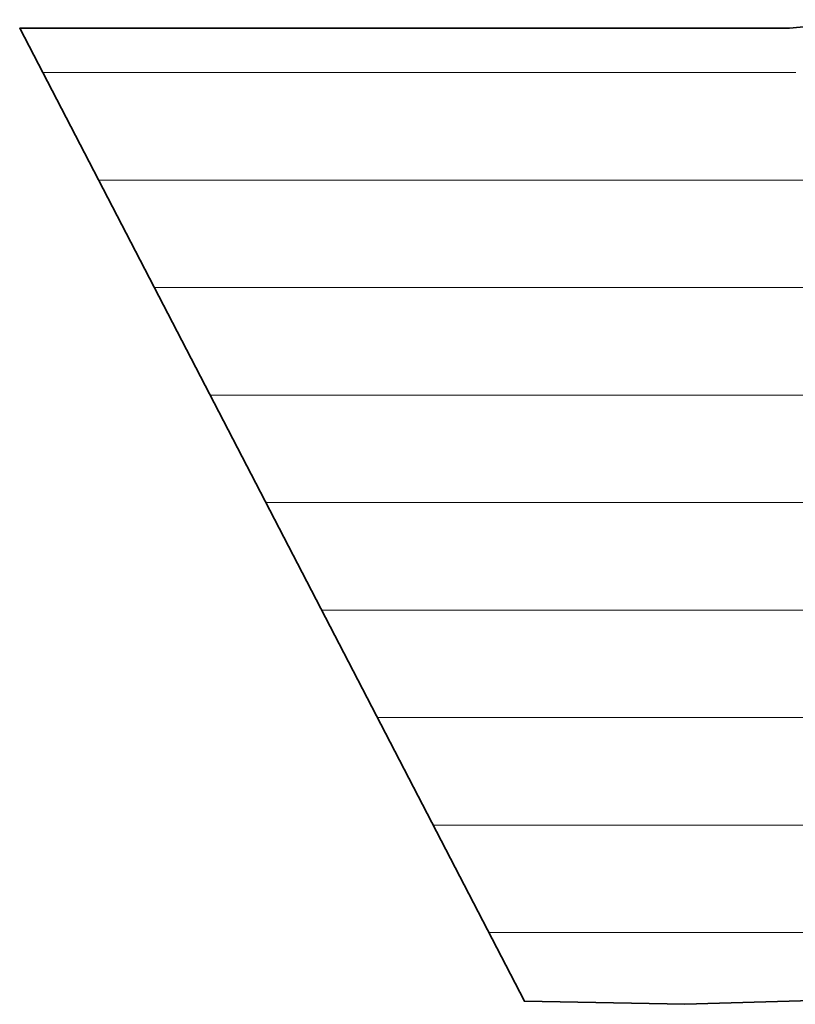
# Model space of a CAD drawing. Units: millimetres. Extents: x 0 to 7425, y 0 to 5250.
# Drawn here: x 5148 to 5179, y 211 to 252 of the extents above; entities that cross this region are included whole.
import ezdxf

# ---------------------------------------------------------------- set-up
doc = ezdxf.new("R2010")
doc.units = ezdxf.units.MM
doc.header["$MEASUREMENT"] = 0
doc.layers.add('(1) Shape lines', color=7, linetype='Continuous', lineweight=35)
doc.layers.add('(9) Sheet', color=7, linetype='Continuous', lineweight=35)

# ---------------------------------------------------------------- blocks, each defined once
blk = doc.blocks.new('HATCH_8_70100f8a-a184-4a69-83ef-01ea7cd49447')
at = {"layer": '(1) Shape lines', "color": 0, "lineweight": 9}
blk.add_line((5150.733, 249.375), (5148.638, 249.375), dxfattribs=at)
blk = doc.blocks.new('HATCH_11_d25b94f4-2086-467f-b467-58b9672b823c')
at = {"layer": '(1) Shape lines', "color": 0, "lineweight": 9}
for p, q in [((5151.101, 249.375), (5150.733, 249.375)), ((5151.993, 245), (5150.907, 245))]:
    blk.add_line(p, q, dxfattribs=at)
blk = doc.blocks.new('HATCH_12_ca83d3b6-ed27-4803-b334-7d4ed93bf852')
at = {"layer": '(1) Shape lines', "color": 0, "lineweight": 9}
for p, q in [((5152.699, 249.375), (5151.101, 249.375)), ((5152.699, 245), (5151.993, 245))]:
    blk.add_line(p, q, dxfattribs=at)
blk = doc.blocks.new('HATCH_15_9e54cb0f-23c4-45eb-9ee5-adfc336b087c')
at = {"layer": '(1) Shape lines', "color": 0, "lineweight": 9}
for p, q in [((5152.787, 249.375), (5152.699, 249.375)), ((5153, 245), (5152.699, 245)), ((5153.214, 240.625), (5153.175, 240.625))]:
    blk.add_line(p, q, dxfattribs=at)
blk = doc.blocks.new('HATCH_16_22aa000d-b5f1-41f5-becf-3833243ceb15')
at = {"layer": '(1) Shape lines', "color": 0, "lineweight": 9}
for p, q in [((5153.218, 249.375), (5152.787, 249.375)), ((5153.218, 245), (5153, 245)), ((5153.218, 240.625), (5153.214, 240.625))]:
    blk.add_line(p, q, dxfattribs=at)
blk = doc.blocks.new('HATCH_20_6562e589-2b44-4286-9320-cbc5434e82eb')
at = {"layer": '(1) Shape lines', "color": 0, "lineweight": 9}
for p, q in [((5153.266, 249.375), (5153.218, 249.375)), ((5153.382, 245), (5153.218, 245)), ((5153.499, 240.625), (5153.218, 240.625))]:
    blk.add_line(p, q, dxfattribs=at)
blk = doc.blocks.new('HATCH_21_1540357b-c158-4c3c-a739-5e6c8ddf80dd')
at = {"layer": '(1) Shape lines', "color": 0, "lineweight": 9}
for p, q in [((5153.516, 249.375), (5153.266, 249.375)), ((5153.516, 245), (5153.382, 245)), ((5153.516, 240.625), (5153.499, 240.625))]:
    blk.add_line(p, q, dxfattribs=at)
blk = doc.blocks.new('HATCH_26_8bf16c63-f46f-46e0-b5f0-0a27aef3603a')
at = {"layer": '(1) Shape lines', "color": 0, "lineweight": 9}
for p, q in [((5153.7, 249.375), (5153.516, 249.375)), ((5154.146, 245), (5153.516, 245)), ((5154.592, 240.625), (5153.516, 240.625))]:
    blk.add_line(p, q, dxfattribs=at)
blk = doc.blocks.new('HATCH_27_aa3b4c7a-199e-4cec-940f-af97f1c1910b')
at = {"layer": '(1) Shape lines', "color": 0, "lineweight": 9}
for p, q in [((5154.939, 249.375), (5153.7, 249.375)), ((5154.939, 245), (5154.146, 245)), ((5154.939, 240.625), (5154.592, 240.625))]:
    blk.add_line(p, q, dxfattribs=at)
blk = doc.blocks.new('HATCH_32_3ceba0c8-2ba5-49a5-a49f-3ef944fd61a1')
at = {"layer": '(1) Shape lines', "color": 0, "lineweight": 9}
for p, q in [((5155.039, 249.375), (5154.939, 249.375)), ((5155.281, 245), (5154.939, 245)), ((5155.523, 240.625), (5154.939, 240.625)), ((5155.765, 236.25), (5155.443, 236.25))]:
    blk.add_line(p, q, dxfattribs=at)
blk = doc.blocks.new('HATCH_33_27a77207-b0d5-4a58-8665-6a9c5a0d0f89')
at = {"layer": '(1) Shape lines', "color": 0, "lineweight": 9}
for p, q in [((5155.803, 249.375), (5155.039, 249.375)), ((5155.803, 245), (5155.281, 245)), ((5155.803, 240.625), (5155.523, 240.625)), ((5155.803, 236.25), (5155.765, 236.25))]:
    blk.add_line(p, q, dxfattribs=at)
blk = doc.blocks.new('HATCH_38_099b1caf-7b44-4e80-8fd8-c445de94e2ca')
at = {"layer": '(1) Shape lines', "color": 0, "lineweight": 9}
for p, q in [((5155.983, 249.375), (5155.803, 249.375)), ((5156.418, 245), (5155.803, 245)), ((5156.854, 240.625), (5155.803, 240.625)), ((5157.29, 236.25), (5155.803, 236.25)), ((5157.725, 231.875), (5157.711, 231.875))]:
    blk.add_line(p, q, dxfattribs=at)
blk = doc.blocks.new('HATCH_39_e00a2fd8-7b5d-443c-a1eb-e36bd161b5ca')
at = {"layer": '(1) Shape lines', "color": 0, "lineweight": 9}
for p, q in [((5157.729, 249.375), (5155.983, 249.375)), ((5157.729, 245), (5156.418, 245)), ((5157.729, 240.625), (5156.854, 240.625)), ((5157.729, 236.25), (5157.29, 236.25)), ((5157.729, 231.875), (5157.725, 231.875))]:
    blk.add_line(p, q, dxfattribs=at)
blk = doc.blocks.new('HATCH_44_2b761fe5-fe69-4bdd-94aa-524857a3b366')
at = {"layer": '(1) Shape lines', "color": 0, "lineweight": 9}
for p, q in [((5157.796, 249.375), (5157.729, 249.375)), ((5157.96, 245), (5157.729, 245)), ((5158.123, 240.625), (5157.729, 240.625)), ((5158.287, 236.25), (5157.729, 236.25)), ((5158.45, 231.875), (5157.729, 231.875))]:
    blk.add_line(p, q, dxfattribs=at)
blk = doc.blocks.new('HATCH_45_cc336d8c-238e-4d8e-92cb-d685c63a66ff')
at = {"layer": '(1) Shape lines', "color": 0, "lineweight": 9}
for p, q in [((5158.508, 249.375), (5157.796, 249.375)), ((5158.508, 245), (5157.96, 245)), ((5158.508, 240.625), (5158.123, 240.625)), ((5158.508, 236.25), (5158.287, 236.25)), ((5158.508, 231.875), (5158.45, 231.875))]:
    blk.add_line(p, q, dxfattribs=at)
blk = doc.blocks.new('HATCH_50_4a6d0756-e33f-4aaf-a1e8-cddfa2dbe4d7')
at = {"layer": '(1) Shape lines', "color": 0, "lineweight": 9}
for p, q in [((5158.571, 249.375), (5158.508, 249.375)), ((5158.723, 245), (5158.508, 245)), ((5158.876, 240.625), (5158.508, 240.625)), ((5159.029, 236.25), (5158.508, 236.25)), ((5159.182, 231.875), (5158.508, 231.875))]:
    blk.add_line(p, q, dxfattribs=at)
blk = doc.blocks.new('HATCH_51_f1122d4a-164b-432b-8712-c19d89fe63a6')
at = {"layer": '(1) Shape lines', "color": 0, "lineweight": 9}
for p, q in [((5159.288, 249.375), (5158.571, 249.375)), ((5159.288, 245), (5158.723, 245)), ((5159.288, 240.625), (5158.876, 240.625)), ((5159.288, 236.25), (5159.029, 236.25)), ((5159.288, 231.875), (5159.182, 231.875))]:
    blk.add_line(p, q, dxfattribs=at)
blk = doc.blocks.new('HATCH_56_7579abfa-8452-4800-8e5b-3f7518b36792')
at = {"layer": '(1) Shape lines', "color": 0, "lineweight": 9}
for p, q in [((5159.296, 249.375), (5159.288, 249.375)), ((5159.316, 245), (5159.288, 245)), ((5159.336, 240.625), (5159.288, 240.625)), ((5159.356, 236.25), (5159.288, 236.25)), ((5159.376, 231.875), (5159.288, 231.875))]:
    blk.add_line(p, q, dxfattribs=at)
blk = doc.blocks.new('HATCH_57_1daeeb7c-9af6-4613-a9ff-7a385998a6b7')
at = {"layer": '(1) Shape lines', "color": 0, "lineweight": 9}
for p, q in [((5159.391, 249.375), (5159.296, 249.375)), ((5159.391, 245), (5159.316, 245)), ((5159.391, 240.625), (5159.336, 240.625)), ((5159.391, 236.25), (5159.356, 236.25)), ((5159.391, 231.875), (5159.376, 231.875))]:
    blk.add_line(p, q, dxfattribs=at)
blk = doc.blocks.new('HATCH_62_7bd0bbf3-7e98-4146-82a5-4218bd9486e5')
at = {"layer": '(1) Shape lines', "color": 0, "lineweight": 9}
for p, q in [((5159.531, 249.375), (5159.391, 249.375)), ((5159.871, 245), (5159.391, 245)), ((5160.211, 240.625), (5159.391, 240.625)), ((5160.552, 236.25), (5159.391, 236.25)), ((5160.892, 231.875), (5159.391, 231.875)), ((5161.232, 227.5), (5159.979, 227.5))]:
    blk.add_line(p, q, dxfattribs=at)
blk = doc.blocks.new('HATCH_63_17bb4142-0688-40d7-ae98-1b07fccbcff5')
at = {"layer": '(1) Shape lines', "color": 0, "lineweight": 9}
for p, q in [((5161.453, 249.375), (5159.531, 249.375)), ((5161.453, 245), (5159.871, 245)), ((5161.453, 240.625), (5160.211, 240.625)), ((5161.453, 236.25), (5160.552, 236.25)), ((5161.453, 231.875), (5160.892, 231.875)), ((5161.453, 227.5), (5161.232, 227.5))]:
    blk.add_line(p, q, dxfattribs=at)
blk = doc.blocks.new('HATCH_68_90288b3c-cf26-48d2-bd0e-745c9b7515f2')
at = {"layer": '(1) Shape lines', "color": 0, "lineweight": 9}
for p, q in [((5161.462, 249.375), (5161.453, 249.375)), ((5161.484, 245), (5161.453, 245)), ((5161.505, 240.625), (5161.453, 240.625)), ((5161.527, 236.25), (5161.453, 236.25)), ((5161.548, 231.875), (5161.453, 231.875)), ((5161.57, 227.5), (5161.453, 227.5))]:
    blk.add_line(p, q, dxfattribs=at)
blk = doc.blocks.new('HATCH_69_2245d4a7-1425-4fe8-8864-3428853b7c0f')
at = {"layer": '(1) Shape lines', "color": 0, "lineweight": 9}
for p, q in [((5161.585, 249.375), (5161.462, 249.375)), ((5161.585, 245), (5161.484, 245)), ((5161.585, 240.625), (5161.505, 240.625)), ((5161.585, 236.25), (5161.527, 236.25)), ((5161.585, 231.875), (5161.548, 231.875)), ((5161.585, 227.5), (5161.57, 227.5))]:
    blk.add_line(p, q, dxfattribs=at)
blk = doc.blocks.new('HATCH_74_feb1955b-4fa9-40fa-968f-a787ac31c2c1')
at = {"layer": '(1) Shape lines', "color": 0, "lineweight": 9}
for p, q in [((5161.61, 249.375), (5161.585, 249.375)), ((5161.67, 245), (5161.585, 245)), ((5161.731, 240.625), (5161.585, 240.625)), ((5161.791, 236.25), (5161.585, 236.25)), ((5161.851, 231.875), (5161.585, 231.875)), ((5161.912, 227.5), (5161.585, 227.5))]:
    blk.add_line(p, q, dxfattribs=at)
blk = doc.blocks.new('HATCH_75_5bedb3a6-2947-4c34-b516-ebf05a9fb122')
at = {"layer": '(1) Shape lines', "color": 0, "lineweight": 9}
for p, q in [((5161.965, 249.375), (5161.61, 249.375)), ((5161.965, 245), (5161.67, 245)), ((5161.965, 240.625), (5161.731, 240.625)), ((5161.965, 236.25), (5161.791, 236.25)), ((5161.965, 231.875), (5161.851, 231.875)), ((5161.965, 227.5), (5161.912, 227.5))]:
    blk.add_line(p, q, dxfattribs=at)
blk = doc.blocks.new('HATCH_80_657e159f-c94c-4644-91fc-f950917b5a09')
at = {"layer": '(1) Shape lines', "color": 0, "lineweight": 9}
for p, q in [((5162.17, 249.375), (5161.965, 249.375)), ((5162.668, 245), (5161.965, 245)), ((5163.166, 240.625), (5161.965, 240.625)), ((5163.665, 236.25), (5161.965, 236.25)), ((5164.163, 231.875), (5161.965, 231.875)), ((5164.661, 227.5), (5161.965, 227.5)), ((5165.159, 223.125), (5162.247, 223.125)), ((5165.657, 218.75), (5164.515, 218.75))]:
    blk.add_line(p, q, dxfattribs=at)
blk = doc.blocks.new('HATCH_81_a0a1d70e-f26e-498d-9023-2a68001f7668')
at = {"layer": '(1) Shape lines', "color": 0, "lineweight": 9}
for p, q in [((5165.979, 249.375), (5162.17, 249.375)), ((5165.979, 245), (5162.668, 245)), ((5165.979, 240.625), (5163.166, 240.625)), ((5165.979, 236.25), (5163.665, 236.25)), ((5165.979, 231.875), (5164.163, 231.875)), ((5165.979, 227.5), (5164.661, 227.5)), ((5165.979, 223.125), (5165.159, 223.125)), ((5165.979, 218.75), (5165.657, 218.75))]:
    blk.add_line(p, q, dxfattribs=at)
blk = doc.blocks.new('HATCH_86_cc839a57-b3ef-4f3d-ba01-2db4774bd8ce')
at = {"layer": '(1) Shape lines', "color": 0, "lineweight": 9}
for p, q in [((5166.032, 249.375), (5165.979, 249.375)), ((5166.162, 245), (5165.979, 245)), ((5166.291, 240.625), (5165.979, 240.625)), ((5166.421, 236.25), (5165.979, 236.25)), ((5166.551, 231.875), (5165.979, 231.875)), ((5166.68, 227.5), (5165.979, 227.5)), ((5166.81, 223.125), (5165.979, 223.125)), ((5166.939, 218.75), (5165.979, 218.75)), ((5167.069, 214.375), (5166.783, 214.375))]:
    blk.add_line(p, q, dxfattribs=at)
blk = doc.blocks.new('HATCH_87_ba45ac4b-b565-4f3c-aa0f-b0cf9ec694b5')
at = {"layer": '(1) Shape lines', "color": 0, "lineweight": 9}
for p, q in [((5167.086, 249.375), (5166.032, 249.375)), ((5167.086, 245), (5166.162, 245)), ((5167.086, 240.625), (5166.291, 240.625)), ((5167.086, 236.25), (5166.421, 236.25)), ((5167.086, 231.875), (5166.551, 231.875)), ((5167.086, 227.5), (5166.68, 227.5)), ((5167.086, 223.125), (5166.81, 223.125)), ((5167.086, 218.75), (5166.939, 218.75)), ((5167.086, 214.375), (5167.069, 214.375))]:
    blk.add_line(p, q, dxfattribs=at)
blk = doc.blocks.new('HATCH_94_b7f751e6-8edf-4992-85ff-ffaa49d48989')
at = {"layer": '(1) Shape lines', "color": 0, "lineweight": 9}
for p, q in [((5167.101, 249.375), (5167.086, 249.375)), ((5167.136, 245), (5167.086, 245)), ((5167.171, 240.625), (5167.086, 240.625)), ((5167.206, 236.25), (5167.086, 236.25)), ((5167.241, 231.875), (5167.086, 231.875)), ((5167.276, 227.5), (5167.086, 227.5)), ((5167.311, 223.125), (5167.086, 223.125)), ((5167.346, 218.75), (5167.086, 218.75)), ((5167.381, 214.375), (5167.086, 214.375))]:
    blk.add_line(p, q, dxfattribs=at)
blk = doc.blocks.new('HATCH_95_b9157d18-42f8-44d2-a957-7c6ccad57ab5')
at = {"layer": '(1) Shape lines', "color": 0, "lineweight": 9}
for p, q in [((5167.391, 249.375), (5167.101, 249.375)), ((5167.391, 245), (5167.136, 245)), ((5167.391, 240.625), (5167.171, 240.625)), ((5167.391, 236.25), (5167.206, 236.25)), ((5167.391, 231.875), (5167.241, 231.875)), ((5167.391, 227.5), (5167.276, 227.5)), ((5167.391, 223.125), (5167.311, 223.125)), ((5167.391, 218.75), (5167.346, 218.75)), ((5167.391, 214.375), (5167.381, 214.375))]:
    blk.add_line(p, q, dxfattribs=at)
blk = doc.blocks.new('HATCH_102_7a669b0e-ad14-42bb-a4af-fe61e191424d')
at = {"layer": '(1) Shape lines', "color": 0, "lineweight": 9}
for p, q in [((5167.426, 249.375), (5167.391, 249.375)), ((5167.511, 245), (5167.391, 245)), ((5167.596, 240.625), (5167.391, 240.625)), ((5167.681, 236.25), (5167.391, 236.25)), ((5167.766, 231.875), (5167.391, 231.875)), ((5167.85, 227.5), (5167.391, 227.5)), ((5167.935, 223.125), (5167.391, 223.125)), ((5168.02, 218.75), (5167.391, 218.75)), ((5168.105, 214.375), (5167.391, 214.375))]:
    blk.add_line(p, q, dxfattribs=at)
blk = doc.blocks.new('HATCH_103_83069544-4938-44ac-8586-b21bbcd8e801')
at = {"layer": '(1) Shape lines', "color": 0, "lineweight": 9}
for p, q in [((5168.157, 249.375), (5167.426, 249.375)), ((5168.157, 245), (5167.511, 245)), ((5168.157, 240.625), (5167.596, 240.625)), ((5168.157, 236.25), (5167.681, 236.25)), ((5168.157, 231.875), (5167.766, 231.875)), ((5168.157, 227.5), (5167.85, 227.5)), ((5168.157, 223.125), (5167.935, 223.125)), ((5168.157, 218.75), (5168.02, 218.75)), ((5168.157, 214.375), (5168.105, 214.375))]:
    blk.add_line(p, q, dxfattribs=at)
blk = doc.blocks.new('HATCH_110_867555c0-c5b4-4cc1-96a9-3f6901cc18a4')
at = {"layer": '(1) Shape lines', "color": 0, "lineweight": 9}
for p, q in [((5168.16, 249.375), (5168.157, 249.375)), ((5168.169, 245), (5168.157, 245)), ((5168.177, 240.625), (5168.157, 240.625)), ((5168.186, 236.25), (5168.157, 236.25)), ((5168.195, 231.875), (5168.157, 231.875)), ((5168.203, 227.5), (5168.157, 227.5)), ((5168.212, 223.125), (5168.157, 223.125)), ((5168.221, 218.75), (5168.157, 218.75)), ((5168.229, 214.375), (5168.157, 214.375))]:
    blk.add_line(p, q, dxfattribs=at)
blk = doc.blocks.new('HATCH_111_157c2635-5585-4ee1-8761-d0284d6f96e0')
at = {"layer": '(1) Shape lines', "color": 0, "lineweight": 9}
for p, q in [((5168.235, 249.375), (5168.16, 249.375)), ((5168.235, 245), (5168.169, 245)), ((5168.235, 240.625), (5168.177, 240.625)), ((5168.235, 236.25), (5168.186, 236.25)), ((5168.235, 231.875), (5168.195, 231.875)), ((5168.235, 227.5), (5168.203, 227.5)), ((5168.235, 223.125), (5168.212, 223.125)), ((5168.235, 218.75), (5168.221, 218.75)), ((5168.235, 214.375), (5168.229, 214.375))]:
    blk.add_line(p, q, dxfattribs=at)
blk = doc.blocks.new('HATCH_118_cc875699-1d62-4ad3-9783-4853bad50573')
at = {"layer": '(1) Shape lines', "color": 0, "lineweight": 9}
for p, q in [((5168.326, 249.375), (5168.235, 249.375)), ((5168.547, 245), (5168.235, 245)), ((5168.768, 240.625), (5168.235, 240.625)), ((5168.989, 236.25), (5168.235, 236.25)), ((5169.21, 231.875), (5168.235, 231.875)), ((5169.431, 227.5), (5168.235, 227.5)), ((5169.652, 223.125), (5168.235, 223.125)), ((5169.873, 218.75), (5168.235, 218.75)), ((5170.094, 214.375), (5168.235, 214.375))]:
    blk.add_line(p, q, dxfattribs=at)
blk = doc.blocks.new('HATCH_119_255f8fa7-8523-4090-b8c5-c3a01e60b6b6')
at = {"layer": '(1) Shape lines', "color": 0, "lineweight": 9}
for p, q in [((5170.237, 249.375), (5168.326, 249.375)), ((5170.237, 245), (5168.547, 245)), ((5170.237, 240.625), (5168.768, 240.625)), ((5170.237, 236.25), (5168.989, 236.25)), ((5170.237, 231.875), (5169.21, 231.875)), ((5170.237, 227.5), (5169.431, 227.5)), ((5170.237, 223.125), (5169.652, 223.125)), ((5170.237, 218.75), (5169.873, 218.75)), ((5170.237, 214.375), (5170.094, 214.375))]:
    blk.add_line(p, q, dxfattribs=at)
blk = doc.blocks.new('HATCH_126_d9163c66-782b-4964-8883-843c0ea96379')
at = {"layer": '(1) Shape lines', "color": 0, "lineweight": 9}
for p, q in [((5170.279, 249.375), (5170.237, 249.375)), ((5170.382, 245), (5170.237, 245)), ((5170.485, 240.625), (5170.237, 240.625)), ((5170.589, 236.25), (5170.237, 236.25)), ((5170.692, 231.875), (5170.237, 231.875)), ((5170.795, 227.5), (5170.237, 227.5)), ((5170.898, 223.125), (5170.237, 223.125)), ((5171.001, 218.75), (5170.237, 218.75)), ((5171.104, 214.375), (5170.237, 214.375))]:
    blk.add_line(p, q, dxfattribs=at)
blk = doc.blocks.new('HATCH_127_55ac95f7-50b4-414a-9be5-6d4cf5e7b0c6')
at = {"layer": '(1) Shape lines', "color": 0, "lineweight": 9}
for p, q in [((5171.171, 249.375), (5170.279, 249.375)), ((5171.171, 245), (5170.382, 245)), ((5171.171, 240.625), (5170.485, 240.625)), ((5171.171, 236.25), (5170.589, 236.25)), ((5171.171, 231.875), (5170.692, 231.875)), ((5171.171, 227.5), (5170.795, 227.5)), ((5171.171, 223.125), (5170.898, 223.125)), ((5171.171, 218.75), (5171.001, 218.75)), ((5171.171, 214.375), (5171.104, 214.375))]:
    blk.add_line(p, q, dxfattribs=at)
blk = doc.blocks.new('HATCH_134_beee63cb-dbd4-4cf9-8f87-fc6c66a13175')
at = {"layer": '(1) Shape lines', "color": 0, "lineweight": 9}
for p, q in [((5171.334, 249.375), (5171.171, 249.375)), ((5171.73, 245), (5171.171, 245)), ((5172.126, 240.625), (5171.171, 240.625)), ((5172.522, 236.25), (5171.171, 236.25)), ((5172.918, 231.875), (5171.171, 231.875)), ((5173.315, 227.5), (5171.171, 227.5)), ((5173.711, 223.125), (5171.171, 223.125)), ((5174.107, 218.75), (5171.171, 218.75)), ((5174.503, 214.375), (5171.171, 214.375))]:
    blk.add_line(p, q, dxfattribs=at)
blk = doc.blocks.new('HATCH_135_a3cbcdd9-336c-4281-b5d3-126a40797dcf')
at = {"layer": '(1) Shape lines', "color": 0, "lineweight": 9}
for p, q in [((5174.767, 249.375), (5171.334, 249.375)), ((5174.767, 245), (5171.73, 245)), ((5174.767, 240.625), (5172.126, 240.625)), ((5174.767, 236.25), (5172.522, 236.25)), ((5174.767, 231.875), (5172.918, 231.875)), ((5174.767, 227.5), (5173.315, 227.5)), ((5174.767, 223.125), (5173.711, 223.125)), ((5174.767, 218.75), (5174.107, 218.75)), ((5174.767, 214.375), (5174.503, 214.375))]:
    blk.add_line(p, q, dxfattribs=at)
blk = doc.blocks.new('HATCH_141_2c6647c6-48df-4323-83c9-8678013acb42')
at = {"layer": '(1) Shape lines', "color": 0, "lineweight": 9}
for p, q in [((5174.851, 249.375), (5174.767, 249.375)), ((5175.055, 245), (5174.767, 245)), ((5175.259, 240.625), (5174.767, 240.625)), ((5175.463, 236.25), (5174.767, 236.25)), ((5175.668, 231.875), (5174.767, 231.875)), ((5175.872, 227.5), (5174.767, 227.5)), ((5176.076, 223.125), (5174.767, 223.125)), ((5176.28, 218.75), (5174.767, 218.75)), ((5176.484, 214.375), (5174.767, 214.375))]:
    blk.add_line(p, q, dxfattribs=at)
blk = doc.blocks.new('HATCH_142_e9e0607b-e960-46e4-8a47-585187140e7b')
at = {"layer": '(1) Shape lines', "color": 0, "lineweight": 9}
for p, q in [((5176.615, 249.375), (5174.851, 249.375)), ((5176.615, 245), (5175.055, 245)), ((5176.615, 240.625), (5175.259, 240.625)), ((5176.615, 236.25), (5175.463, 236.25)), ((5176.615, 231.875), (5175.668, 231.875)), ((5176.615, 227.5), (5175.872, 227.5)), ((5176.615, 223.125), (5176.076, 223.125)), ((5176.615, 218.75), (5176.28, 218.75)), ((5176.615, 214.375), (5176.484, 214.375))]:
    blk.add_line(p, q, dxfattribs=at)
blk = doc.blocks.new('HATCH_147_06a6ee87-6c86-44fc-9e32-7596881f7cb8')
at = {"layer": '(1) Shape lines', "color": 0, "lineweight": 9}
for p, q in [((5176.662, 249.375), (5176.615, 249.375)), ((5176.774, 245), (5176.615, 245)), ((5176.887, 240.625), (5176.615, 240.625)), ((5177, 236.25), (5176.615, 236.25)), ((5177.112, 231.875), (5176.615, 231.875)), ((5177.225, 227.5), (5176.615, 227.5)), ((5177.337, 223.125), (5176.615, 223.125)), ((5177.45, 218.75), (5176.615, 218.75)), ((5177.563, 214.375), (5176.615, 214.375))]:
    blk.add_line(p, q, dxfattribs=at)
blk = doc.blocks.new('HATCH_148_37c6482e-31e2-49d7-a095-99b6cd76b87f')
at = {"layer": '(1) Shape lines', "color": 0, "lineweight": 9}
for p, q in [((5177.634, 249.375), (5176.662, 249.375)), ((5177.634, 245), (5176.774, 245)), ((5177.634, 240.625), (5176.887, 240.625)), ((5177.634, 236.25), (5177, 236.25)), ((5177.634, 231.875), (5177.112, 231.875)), ((5177.634, 227.5), (5177.225, 227.5)), ((5177.634, 223.125), (5177.337, 223.125)), ((5177.634, 218.75), (5177.45, 218.75)), ((5177.634, 214.375), (5177.563, 214.375))]:
    blk.add_line(p, q, dxfattribs=at)
blk = doc.blocks.new('HATCH_152_5aa15c47-26ad-4f55-ac83-19c7cc273f7e')
at = {"layer": '(1) Shape lines', "color": 0, "lineweight": 9}
for p, q in [((5177.641, 249.375), (5177.634, 249.375)), ((5177.658, 245), (5177.634, 245)), ((5177.675, 240.625), (5177.634, 240.625)), ((5177.692, 236.25), (5177.634, 236.25)), ((5177.709, 231.875), (5177.634, 231.875)), ((5177.726, 227.5), (5177.634, 227.5)), ((5177.743, 223.125), (5177.634, 223.125)), ((5177.76, 218.75), (5177.634, 218.75)), ((5177.777, 214.375), (5177.634, 214.375))]:
    blk.add_line(p, q, dxfattribs=at)
blk = doc.blocks.new('HATCH_153_e2b67397-ca5b-424c-a05b-b6e26a76c5a1')
at = {"layer": '(1) Shape lines', "color": 0, "lineweight": 9}
for p, q in [((5177.788, 249.375), (5177.641, 249.375)), ((5177.788, 245), (5177.658, 245)), ((5177.788, 240.625), (5177.675, 240.625)), ((5177.788, 236.25), (5177.692, 236.25)), ((5177.788, 231.875), (5177.709, 231.875)), ((5177.788, 227.5), (5177.726, 227.5)), ((5177.788, 223.125), (5177.743, 223.125)), ((5177.788, 218.75), (5177.76, 218.75)), ((5177.788, 214.375), (5177.777, 214.375))]:
    blk.add_line(p, q, dxfattribs=at)
blk = doc.blocks.new('HATCH_156_d5375a4e-1522-4a43-a79d-d578e7c069a0')
at = {"layer": '(1) Shape lines', "color": 0, "lineweight": 9}
for p, q in [((5177.844, 249.375), (5177.788, 249.375)), ((5177.981, 245), (5177.788, 245)), ((5178.118, 240.625), (5177.788, 240.625)), ((5178.255, 236.25), (5177.788, 236.25)), ((5178.392, 231.875), (5177.788, 231.875)), ((5178.529, 227.5), (5177.788, 227.5)), ((5178.666, 223.125), (5177.788, 223.125)), ((5178.803, 218.75), (5177.788, 218.75)), ((5178.94, 214.375), (5177.788, 214.375))]:
    blk.add_line(p, q, dxfattribs=at)
blk = doc.blocks.new('HATCH_157_cf914ec3-d868-43e1-984d-445200995d74')
at = {"layer": '(1) Shape lines', "color": 0, "lineweight": 9}
for p, q in [((5179.024, 249.375), (5177.844, 249.375)), ((5179.024, 245), (5177.981, 245)), ((5179.024, 240.625), (5178.118, 240.625)), ((5179.024, 236.25), (5178.255, 236.25)), ((5179.024, 231.875), (5178.392, 231.875)), ((5179.024, 227.5), (5178.529, 227.5)), ((5179.024, 223.125), (5178.666, 223.125)), ((5179.024, 218.75), (5178.803, 218.75)), ((5179.024, 214.375), (5178.94, 214.375))]:
    blk.add_line(p, q, dxfattribs=at)
blk = doc.blocks.new('HATCH_160_c7f8e969-5151-4f39-89da-67cf3198edf6')
at = {"layer": '(1) Shape lines', "color": 0, "lineweight": 9}
for p, q in [((5179.282, 249.375), (5179.024, 249.375)), ((5179.91, 245), (5179.024, 245)), ((5180.538, 240.625), (5179.024, 240.625)), ((5181.165, 236.25), (5179.024, 236.25)), ((5181.793, 231.875), (5179.024, 231.875)), ((5182.421, 227.5), (5179.024, 227.5)), ((5183.048, 223.125), (5179.024, 223.125)), ((5183.676, 218.75), (5179.024, 218.75)), ((5184.304, 214.375), (5179.024, 214.375))]:
    blk.add_line(p, q, dxfattribs=at)
blk = doc.blocks.new('GROUP_0_78617fcf-11b1-4d84-9b26-08252b292ccf')
at = {"layer": '(9) Sheet', "color": 7, "linetype": 'Continuous', "lineweight": 35, "ltscale": 12.5}
blk.add_lwpolyline([(5182.641, 251.524), (5179.024, 251.179), (5147.703, 251.179), (5168.235, 211.575), (5174.767, 211.454), (5181.826, 211.663)], dxfattribs=at)
at = {"layer": '(1) Shape lines', "color": 154, "linetype": 'ByBlock'}
for name in ['HATCH_8_70100f8a-a184-4a69-83ef-01ea7cd49447', 'HATCH_11_d25b94f4-2086-467f-b467-58b9672b823c', 'HATCH_12_ca83d3b6-ed27-4803-b334-7d4ed93bf852', 'HATCH_15_9e54cb0f-23c4-45eb-9ee5-adfc336b087c', 'HATCH_16_22aa000d-b5f1-41f5-becf-3833243ceb15', 'HATCH_20_6562e589-2b44-4286-9320-cbc5434e82eb', 'HATCH_21_1540357b-c158-4c3c-a739-5e6c8ddf80dd', 'HATCH_26_8bf16c63-f46f-46e0-b5f0-0a27aef3603a', 'HATCH_27_aa3b4c7a-199e-4cec-940f-af97f1c1910b', 'HATCH_32_3ceba0c8-2ba5-49a5-a49f-3ef944fd61a1', 'HATCH_33_27a77207-b0d5-4a58-8665-6a9c5a0d0f89', 'HATCH_38_099b1caf-7b44-4e80-8fd8-c445de94e2ca', 'HATCH_39_e00a2fd8-7b5d-443c-a1eb-e36bd161b5ca', 'HATCH_44_2b761fe5-fe69-4bdd-94aa-524857a3b366', 'HATCH_45_cc336d8c-238e-4d8e-92cb-d685c63a66ff', 'HATCH_50_4a6d0756-e33f-4aaf-a1e8-cddfa2dbe4d7', 'HATCH_51_f1122d4a-164b-432b-8712-c19d89fe63a6', 'HATCH_56_7579abfa-8452-4800-8e5b-3f7518b36792', 'HATCH_57_1daeeb7c-9af6-4613-a9ff-7a385998a6b7', 'HATCH_62_7bd0bbf3-7e98-4146-82a5-4218bd9486e5', 'HATCH_63_17bb4142-0688-40d7-ae98-1b07fccbcff5', 'HATCH_68_90288b3c-cf26-48d2-bd0e-745c9b7515f2', 'HATCH_69_2245d4a7-1425-4fe8-8864-3428853b7c0f', 'HATCH_74_feb1955b-4fa9-40fa-968f-a787ac31c2c1', 'HATCH_75_5bedb3a6-2947-4c34-b516-ebf05a9fb122', 'HATCH_80_657e159f-c94c-4644-91fc-f950917b5a09', 'HATCH_81_a0a1d70e-f26e-498d-9023-2a68001f7668', 'HATCH_86_cc839a57-b3ef-4f3d-ba01-2db4774bd8ce', 'HATCH_87_ba45ac4b-b565-4f3c-aa0f-b0cf9ec694b5', 'HATCH_94_b7f751e6-8edf-4992-85ff-ffaa49d48989', 'HATCH_95_b9157d18-42f8-44d2-a957-7c6ccad57ab5', 'HATCH_102_7a669b0e-ad14-42bb-a4af-fe61e191424d', 'HATCH_103_83069544-4938-44ac-8586-b21bbcd8e801', 'HATCH_110_867555c0-c5b4-4cc1-96a9-3f6901cc18a4', 'HATCH_111_157c2635-5585-4ee1-8761-d0284d6f96e0', 'HATCH_118_cc875699-1d62-4ad3-9783-4853bad50573', 'HATCH_119_255f8fa7-8523-4090-b8c5-c3a01e60b6b6', 'HATCH_126_d9163c66-782b-4964-8883-843c0ea96379', 'HATCH_127_55ac95f7-50b4-414a-9be5-6d4cf5e7b0c6', 'HATCH_134_beee63cb-dbd4-4cf9-8f87-fc6c66a13175', 'HATCH_135_a3cbcdd9-336c-4281-b5d3-126a40797dcf', 'HATCH_141_2c6647c6-48df-4323-83c9-8678013acb42', 'HATCH_142_e9e0607b-e960-46e4-8a47-585187140e7b', 'HATCH_147_06a6ee87-6c86-44fc-9e32-7596881f7cb8', 'HATCH_148_37c6482e-31e2-49d7-a095-99b6cd76b87f', 'HATCH_152_5aa15c47-26ad-4f55-ac83-19c7cc273f7e', 'HATCH_153_e2b67397-ca5b-424c-a05b-b6e26a76c5a1', 'HATCH_156_d5375a4e-1522-4a43-a79d-d578e7c069a0', 'HATCH_157_cf914ec3-d868-43e1-984d-445200995d74', 'HATCH_160_c7f8e969-5151-4f39-89da-67cf3198edf6']:
    blk.add_blockref(name, (0, 0), dxfattribs=at)

msp = doc.modelspace()

# ---------------------------------------------------------------- block references
at = {"color": 7, "linetype": 'ByBlock'}
msp.add_blockref('GROUP_0_78617fcf-11b1-4d84-9b26-08252b292ccf', (0, 0), dxfattribs=at)

doc.saveas('drawing.dxf')
